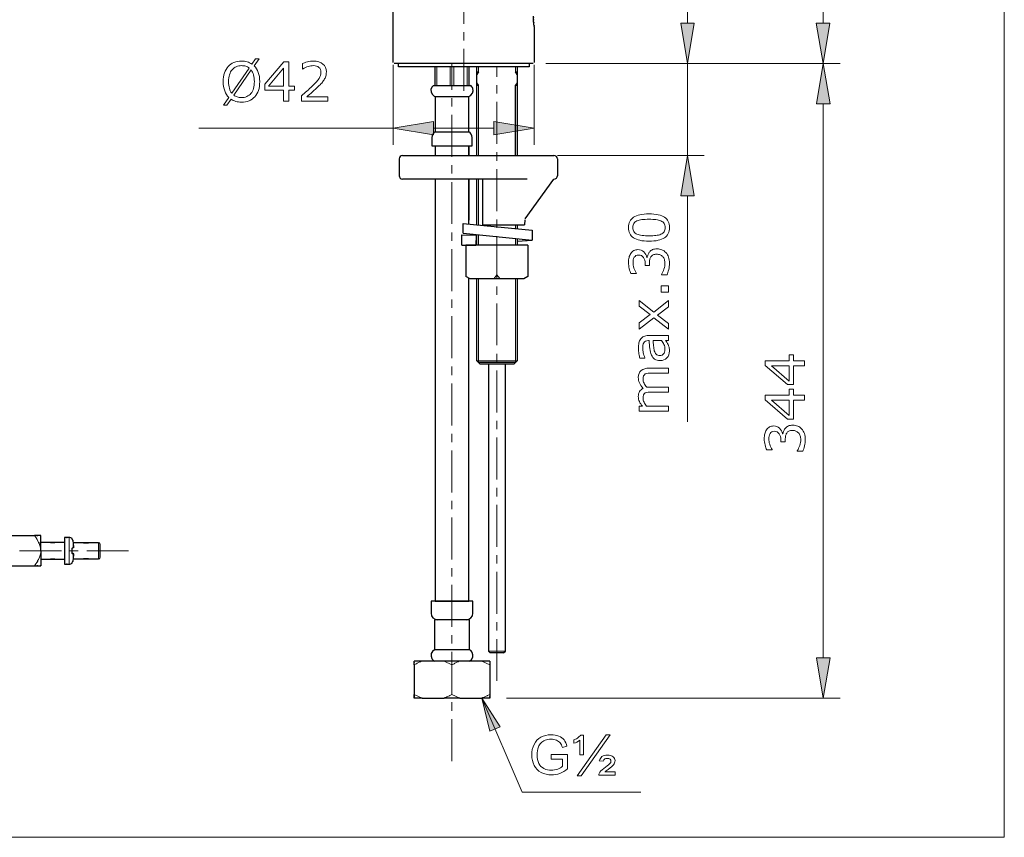
# Model space of a CAD drawing. Extents: x 5 to 63, y 5 to 47.1.
# Drawn here: x 33.7 to 63, y 5 to 29.4 of the extents above; entities that cross this region are included whole.
import ezdxf

# ---------------------------------------------------------------- set-up
doc = ezdxf.new("R2010")
doc.units = 0
doc.header["$MEASUREMENT"] = 0
doc.linetypes.add('CENTER', pattern=[2, 1.25, -0.25, 0.25, -0.25])
for name, color, linetype, lineweight in [('BENDA', 7, 'CONTINUOUS', 30), ('BIDANG', 7, 'CONTINUOUS', 13), ('CENTER', 7, 'CENTER', 13), ('UKUR', 7, 'CONTINUOUS', 13)]:
    doc.layers.add(name, color=color, linetype=linetype, lineweight=lineweight)
pattern_1 = [(45, (0, 0), (-1.4142, 1.4142), [])]

# ---------------------------------------------------------------- blocks, each defined once
blk = doc.blocks.new('AI9-BLK1')
at = {"layer": 'BIDANG'}
h = blk.add_hatch(dxfattribs=at)
h.set_pattern_fill('_U', scale=2, angle=45, style=0, pattern_type=0)
h.set_pattern_definition(pattern_1)
h.paths.add_polyline_path([(0, 0.146), (-0.5, 0.146), (-0.5, -0.146), (0, -0.146)])
h = blk.add_hatch(dxfattribs=at)
h.set_pattern_fill('_U', scale=2, angle=45, style=0, pattern_type=0)
h.set_pattern_definition(pattern_1)
h.paths.add_polyline_path([(0.5, 0.146), (0, 0.146), (0, -0.146), (0.5, -0.146)])
at = {"layer": 'BIDANG', "color": 7}
for points in [[(0, 0.146), (-0.5, 0.146), (-0.5, -0.146), (0, -0.146)], [(0, 0.146), (-0.5, 0.146), (-0.5, -0.146), (0, -0.146)], [(0.5, 0.146), (0, 0.146), (0, -0.146), (0.5, -0.146)], [(0.5, 0.146), (0, 0.146), (0, -0.146), (0.5, -0.146)]]:
    blk.add_lwpolyline(points, close=True, dxfattribs=at)
blk = doc.blocks.new('AI9-BLK70')
at = {"layer": 'UKUR', "color": 7}
blk.add_open_spline([(0.045, -0.125), (0.045, -0.125), (0.045, 0.012), (0.045, 0.012), (0.045, 0.012), (0.534, 0.012), (0.534, 0.012), (0.534, 0.012), (0.534, -0.417), (0.534, -0.417), (0.459, -0.477), (0.381, -0.522), (0.302, -0.552), (0.222, -0.582), (0.14, -0.597), (0.056, -0.597), (-0.058, -0.597), (-0.161, -0.573), (-0.253, -0.524), (-0.346, -0.476), (-0.416, -0.405), (-0.463, -0.314), (-0.51, -0.222), (-0.534, -0.119), (-0.534, -0.006), (-0.534, 0.107), (-0.511, 0.212), (-0.463, 0.309), (-0.417, 0.407), (-0.349, 0.479), (-0.261, 0.526), (-0.173, 0.574), (-0.071, 0.597), (0.044, 0.597), (0.127, 0.597), (0.203, 0.584), (0.27, 0.557), (0.338, 0.53), (0.391, 0.492), (0.429, 0.444), (0.467, 0.395), (0.497, 0.332), (0.516, 0.255), (0.516, 0.255), (0.378, 0.217), (0.378, 0.217), (0.361, 0.276), (0.339, 0.322), (0.314, 0.355), (0.288, 0.389), (0.251, 0.416), (0.204, 0.436), (0.156, 0.456), (0.103, 0.466), (0.044, 0.466), (-0.025, 0.466), (-0.086, 0.456), (-0.137, 0.434), (-0.188, 0.413), (-0.229, 0.385), (-0.26, 0.35), (-0.291, 0.316), (-0.316, 0.278), (-0.333, 0.236), (-0.362, 0.164), (-0.377, 0.087), (-0.377, 0.003), (-0.377, -0.1), (-0.359, -0.186), (-0.324, -0.256), (-0.288, -0.325), (-0.237, -0.377), (-0.169, -0.41), (-0.101, -0.444), (-0.029, -0.461), (0.047, -0.461), (0.113, -0.461), (0.177, -0.448), (0.24, -0.423), (0.304, -0.397), (0.351, -0.37), (0.384, -0.341), (0.384, -0.341), (0.384, -0.125), (0.384, -0.125), (0.384, -0.125), (0.045, -0.125), (0.045, -0.125)], degree=3, knots=[0, 0, 0, 0, 1, 1, 1, 2, 2, 2, 3, 3, 3, 4, 4, 4, 5, 5, 5, 6, 6, 6, 7, 7, 7, 8, 8, 8, 9, 9, 9, 10, 10, 10, 11, 11, 11, 12, 12, 12, 13, 13, 13, 14, 14, 14, 15, 15, 15, 16, 16, 16, 17, 17, 17, 18, 18, 18, 19, 19, 19, 20, 20, 20, 21, 21, 21, 22, 22, 22, 23, 23, 23, 24, 24, 24, 25, 25, 25, 26, 26, 26, 27, 27, 27, 28, 28, 28, 29, 29, 29, 29], dxfattribs=at)
blk = doc.blocks.new('AI9-BLK13')
at = {"layer": 'UKUR', "color": 7}
blk.add_open_spline([(0.021, 0.3), (0.044, 0.325), (0.072, 0.346), (0.107, 0.362), (0.141, 0.378), (0.185, 0.387), (0.239, 0.387), (0.293, 0.387), (0.342, 0.377), (0.387, 0.358), (0.431, 0.338), (0.47, 0.311), (0.503, 0.276), (0.54, 0.236), (0.567, 0.189), (0.585, 0.136), (0.602, 0.083), (0.611, 0.024), (0.611, -0.039), (0.611, -0.104), (0.604, -0.168), (0.588, -0.232), (0.573, -0.294), (0.556, -0.346), (0.537, -0.387), (0.537, -0.387), (0.373, -0.387), (0.373, -0.387), (0.373, -0.387), (0.373, -0.375), (0.373, -0.375), (0.402, -0.33), (0.427, -0.277), (0.447, -0.217), (0.466, -0.156), (0.476, -0.098), (0.476, -0.042), (0.476, -0.008), (0.471, 0.027), (0.46, 0.064), (0.449, 0.101), (0.432, 0.132), (0.41, 0.155), (0.387, 0.179), (0.362, 0.197), (0.333, 0.209), (0.306, 0.221), (0.27, 0.227), (0.227, 0.227), (0.185, 0.227), (0.15, 0.22), (0.123, 0.207), (0.095, 0.193), (0.073, 0.175), (0.057, 0.151), (0.041, 0.127), (0.03, 0.099), (0.023, 0.065), (0.018, 0.031), (0.014, -0.005), (0.014, -0.044), (0.014, -0.044), (0.014, -0.115), (0.014, -0.115), (0.014, -0.115), (-0.115, -0.115), (-0.115, -0.115), (-0.115, -0.115), (-0.115, -0.06), (-0.115, -0.06), (-0.115, 0.02), (-0.132, 0.083), (-0.165, 0.131), (-0.199, 0.178), (-0.248, 0.202), (-0.312, 0.202), (-0.341, 0.202), (-0.366, 0.196), (-0.387, 0.184), (-0.408, 0.172), (-0.426, 0.155), (-0.44, 0.134), (-0.453, 0.111), (-0.463, 0.087), (-0.468, 0.061), (-0.473, 0.035), (-0.476, 0.006), (-0.476, -0.026), (-0.476, -0.076), (-0.467, -0.129), (-0.449, -0.185), (-0.431, -0.242), (-0.405, -0.294), (-0.373, -0.344), (-0.373, -0.344), (-0.373, -0.352), (-0.373, -0.352), (-0.373, -0.352), (-0.537, -0.352), (-0.537, -0.352), (-0.556, -0.315), (-0.573, -0.265), (-0.588, -0.203), (-0.604, -0.141), (-0.611, -0.081), (-0.611, -0.022), (-0.611, 0.035), (-0.606, 0.085), (-0.595, 0.129), (-0.585, 0.172), (-0.568, 0.212), (-0.545, 0.247), (-0.52, 0.285), (-0.489, 0.313), (-0.454, 0.333), (-0.418, 0.352), (-0.376, 0.362), (-0.328, 0.362), (-0.263, 0.362), (-0.206, 0.339), (-0.158, 0.293), (-0.109, 0.247), (-0.079, 0.193), (-0.066, 0.13), (-0.066, 0.13), (-0.055, 0.13), (-0.055, 0.13), (-0.051, 0.156), (-0.042, 0.185), (-0.029, 0.217), (-0.015, 0.249), (0.001, 0.277), (0.021, 0.3)], degree=3, knots=[0, 0, 0, 0, 1, 1, 1, 2, 2, 2, 3, 3, 3, 4, 4, 4, 5, 5, 5, 6, 6, 6, 7, 7, 7, 8, 8, 8, 9, 9, 9, 10, 10, 10, 11, 11, 11, 12, 12, 12, 13, 13, 13, 14, 14, 14, 15, 15, 15, 16, 16, 16, 17, 17, 17, 18, 18, 18, 19, 19, 19, 20, 20, 20, 21, 21, 21, 22, 22, 22, 23, 23, 23, 24, 24, 24, 25, 25, 25, 26, 26, 26, 27, 27, 27, 28, 28, 28, 29, 29, 29, 30, 30, 30, 31, 31, 31, 32, 32, 32, 33, 33, 33, 34, 34, 34, 35, 35, 35, 36, 36, 36, 37, 37, 37, 38, 38, 38, 39, 39, 39, 40, 40, 40, 41, 41, 41, 42, 42, 42, 43, 43, 43, 44, 44, 44, 44], dxfattribs=at)
blk = doc.blocks.new('AI9-BLK21')
at = {"layer": 'UKUR', "color": 7}
blk.add_open_spline([(0.452, 0.641), (0.452, 0.641), (0.452, 0.494), (0.452, 0.494), (0.452, 0.494), (-0.049, 0.494), (-0.049, 0.494), (-0.087, 0.494), (-0.123, 0.492), (-0.158, 0.489), (-0.194, 0.485), (-0.222, 0.478), (-0.243, 0.467), (-0.266, 0.455), (-0.282, 0.438), (-0.294, 0.415), (-0.306, 0.392), (-0.311, 0.36), (-0.311, 0.317), (-0.311, 0.276), (-0.301, 0.234), (-0.28, 0.193), (-0.259, 0.151), (-0.233, 0.11), (-0.201, 0.068), (-0.189, 0.07), (-0.175, 0.071), (-0.159, 0.072), (-0.143, 0.073), (-0.127, 0.074), (-0.111, 0.074), (-0.111, 0.074), (0.452, 0.074), (0.452, 0.074), (0.452, 0.074), (0.452, -0.074), (0.452, -0.074), (0.452, -0.074), (-0.049, -0.074), (-0.049, -0.074), (-0.088, -0.074), (-0.125, -0.075), (-0.16, -0.079), (-0.195, -0.082), (-0.223, -0.09), (-0.244, -0.101), (-0.266, -0.113), (-0.283, -0.13), (-0.295, -0.153), (-0.306, -0.175), (-0.311, -0.208), (-0.311, -0.25), (-0.311, -0.291), (-0.301, -0.331), (-0.281, -0.372), (-0.261, -0.413), (-0.236, -0.454), (-0.205, -0.494), (-0.205, -0.494), (0.452, -0.494), (0.452, -0.494), (0.452, -0.494), (0.452, -0.641), (0.452, -0.641), (0.452, -0.641), (-0.427, -0.641), (-0.427, -0.641), (-0.427, -0.641), (-0.427, -0.494), (-0.427, -0.494), (-0.427, -0.494), (-0.33, -0.494), (-0.33, -0.494), (-0.368, -0.448), (-0.398, -0.402), (-0.42, -0.356), (-0.441, -0.31), (-0.452, -0.261), (-0.452, -0.209), (-0.452, -0.149), (-0.439, -0.098), (-0.414, -0.056), (-0.389, -0.015), (-0.354, 0.016), (-0.309, 0.037), (-0.36, 0.097), (-0.396, 0.151), (-0.419, 0.201), (-0.441, 0.25), (-0.452, 0.303), (-0.452, 0.359), (-0.452, 0.455), (-0.423, 0.527), (-0.364, 0.573), (-0.306, 0.618), (-0.224, 0.641), (-0.119, 0.641), (-0.119, 0.641), (0.452, 0.641), (0.452, 0.641)], degree=3, knots=[0, 0, 0, 0, 1, 1, 1, 2, 2, 2, 3, 3, 3, 4, 4, 4, 5, 5, 5, 6, 6, 6, 7, 7, 7, 8, 8, 8, 9, 9, 9, 10, 10, 10, 11, 11, 11, 12, 12, 12, 13, 13, 13, 14, 14, 14, 15, 15, 15, 16, 16, 16, 17, 17, 17, 18, 18, 18, 19, 19, 19, 20, 20, 20, 21, 21, 21, 22, 22, 22, 23, 23, 23, 24, 24, 24, 25, 25, 25, 26, 26, 26, 27, 27, 27, 28, 28, 28, 29, 29, 29, 30, 30, 30, 31, 31, 31, 32, 32, 32, 33, 33, 33, 33], dxfattribs=at)
blk = doc.blocks.new('AI9-BLK20')
at = {"layer": 'UKUR', "color": 7}
for points, knots in [([(0.438, 0.373), (0.438, 0.373), (0.438, 0.225), (0.438, 0.225), (0.438, 0.225), (0.345, 0.225), (0.345, 0.225), (0.354, 0.212), (0.366, 0.195), (0.382, 0.172), (0.398, 0.15), (0.411, 0.129), (0.42, 0.108), (0.433, 0.083), (0.443, 0.055), (0.451, 0.023), (0.459, -0.009), (0.463, -0.046), (0.463, -0.089), (0.463, -0.168), (0.437, -0.235), (0.384, -0.29), (0.332, -0.345), (0.265, -0.373), (0.183, -0.373), (0.116, -0.373), (0.062, -0.358), (0.021, -0.33), (-0.02, -0.301), (-0.053, -0.26), (-0.076, -0.208), (-0.1, -0.154), (-0.116, -0.09), (-0.124, -0.016), (-0.133, 0.059), (-0.139, 0.14), (-0.143, 0.225), (-0.143, 0.225), (-0.166, 0.225), (-0.166, 0.225), (-0.2, 0.225), (-0.228, 0.22), (-0.25, 0.208), (-0.273, 0.196), (-0.29, 0.179), (-0.302, 0.157), (-0.315, 0.136), (-0.323, 0.111), (-0.327, 0.082), (-0.331, 0.052), (-0.333, 0.022), (-0.333, -0.01), (-0.333, -0.049), (-0.328, -0.092), (-0.318, -0.14), (-0.308, -0.187), (-0.292, -0.237), (-0.273, -0.287), (-0.273, -0.287), (-0.273, -0.296), (-0.273, -0.296), (-0.273, -0.296), (-0.423, -0.296), (-0.423, -0.296), (-0.431, -0.267), (-0.44, -0.225), (-0.449, -0.17), (-0.458, -0.116), (-0.463, -0.062), (-0.463, -0.009), (-0.463, 0.053), (-0.458, 0.106), (-0.448, 0.152), (-0.438, 0.198), (-0.42, 0.238), (-0.395, 0.271), (-0.371, 0.305), (-0.34, 0.33), (-0.301, 0.347), (-0.263, 0.364), (-0.216, 0.373), (-0.159, 0.373), (-0.159, 0.373), (0.438, 0.373), (0.438, 0.373)], [0, 0, 0, 0, 1, 1, 1, 2, 2, 2, 3, 3, 3, 4, 4, 4, 5, 5, 5, 6, 6, 6, 7, 7, 7, 8, 8, 8, 9, 9, 9, 10, 10, 10, 11, 11, 11, 12, 12, 12, 13, 13, 13, 14, 14, 14, 15, 15, 15, 16, 16, 16, 17, 17, 17, 18, 18, 18, 19, 19, 19, 20, 20, 20, 21, 21, 21, 22, 22, 22, 23, 23, 23, 24, 24, 24, 25, 25, 25, 26, 26, 26, 27, 27, 27, 28, 28, 28, 28]), ([(0.223, 0.225), (0.223, 0.225), (-0.023, 0.225), (-0.023, 0.225), (-0.021, 0.181), (-0.017, 0.127), (-0.011, 0.067), (-0.006, 0.006), (0.001, -0.042), (0.011, -0.078), (0.023, -0.12), (0.042, -0.154), (0.068, -0.181), (0.094, -0.207), (0.129, -0.22), (0.174, -0.22), (0.224, -0.22), (0.263, -0.205), (0.288, -0.174), (0.314, -0.144), (0.327, -0.098), (0.327, -0.035), (0.327, 0.016), (0.317, 0.063), (0.296, 0.106), (0.276, 0.149), (0.251, 0.189), (0.223, 0.225)], [0, 0, 0, 0, 1, 1, 1, 2, 2, 2, 3, 3, 3, 4, 4, 4, 5, 5, 5, 6, 6, 6, 7, 7, 7, 8, 8, 8, 9, 9, 9, 9])]:
    blk.add_open_spline(points, degree=3, knots=knots, dxfattribs=at)
blk = doc.blocks.new('AI9-BLK17')
at = {"layer": 'UKUR', "color": 7}
blk.add_open_spline([(0.021, 0.3), (0.044, 0.325), (0.072, 0.346), (0.107, 0.362), (0.141, 0.378), (0.185, 0.387), (0.239, 0.387), (0.293, 0.387), (0.342, 0.377), (0.387, 0.357), (0.431, 0.338), (0.47, 0.31), (0.503, 0.275), (0.54, 0.236), (0.567, 0.189), (0.585, 0.136), (0.602, 0.083), (0.611, 0.024), (0.611, -0.039), (0.611, -0.104), (0.603, -0.168), (0.588, -0.232), (0.573, -0.295), (0.556, -0.346), (0.537, -0.387), (0.537, -0.387), (0.373, -0.387), (0.373, -0.387), (0.373, -0.387), (0.373, -0.375), (0.373, -0.375), (0.402, -0.33), (0.427, -0.278), (0.447, -0.217), (0.466, -0.156), (0.476, -0.098), (0.476, -0.042), (0.476, -0.009), (0.471, 0.027), (0.46, 0.064), (0.449, 0.101), (0.432, 0.132), (0.41, 0.155), (0.387, 0.179), (0.362, 0.197), (0.333, 0.209), (0.306, 0.22), (0.27, 0.227), (0.227, 0.227), (0.185, 0.227), (0.15, 0.22), (0.123, 0.206), (0.095, 0.193), (0.073, 0.174), (0.057, 0.151), (0.041, 0.127), (0.03, 0.099), (0.023, 0.065), (0.018, 0.031), (0.014, -0.006), (0.014, -0.044), (0.014, -0.044), (0.014, -0.115), (0.014, -0.115), (0.014, -0.115), (-0.115, -0.115), (-0.115, -0.115), (-0.115, -0.115), (-0.115, -0.06), (-0.115, -0.06), (-0.115, 0.019), (-0.132, 0.083), (-0.165, 0.131), (-0.199, 0.178), (-0.248, 0.202), (-0.312, 0.202), (-0.341, 0.202), (-0.366, 0.196), (-0.387, 0.184), (-0.408, 0.172), (-0.426, 0.155), (-0.44, 0.133), (-0.453, 0.111), (-0.463, 0.086), (-0.468, 0.061), (-0.473, 0.035), (-0.476, 0.006), (-0.476, -0.027), (-0.476, -0.076), (-0.467, -0.13), (-0.449, -0.185), (-0.431, -0.242), (-0.405, -0.295), (-0.373, -0.345), (-0.373, -0.345), (-0.373, -0.352), (-0.373, -0.352), (-0.373, -0.352), (-0.537, -0.352), (-0.537, -0.352), (-0.556, -0.315), (-0.573, -0.265), (-0.588, -0.203), (-0.603, -0.141), (-0.611, -0.081), (-0.611, -0.023), (-0.611, 0.034), (-0.606, 0.085), (-0.595, 0.129), (-0.585, 0.172), (-0.568, 0.212), (-0.545, 0.247), (-0.52, 0.285), (-0.489, 0.313), (-0.454, 0.332), (-0.418, 0.352), (-0.376, 0.362), (-0.328, 0.362), (-0.263, 0.362), (-0.206, 0.339), (-0.158, 0.293), (-0.109, 0.247), (-0.079, 0.193), (-0.066, 0.13), (-0.066, 0.13), (-0.055, 0.13), (-0.055, 0.13), (-0.051, 0.155), (-0.042, 0.184), (-0.029, 0.217), (-0.015, 0.249), (0.001, 0.277), (0.021, 0.3)], degree=3, knots=[0, 0, 0, 0, 1, 1, 1, 2, 2, 2, 3, 3, 3, 4, 4, 4, 5, 5, 5, 6, 6, 6, 7, 7, 7, 8, 8, 8, 9, 9, 9, 10, 10, 10, 11, 11, 11, 12, 12, 12, 13, 13, 13, 14, 14, 14, 15, 15, 15, 16, 16, 16, 17, 17, 17, 18, 18, 18, 19, 19, 19, 20, 20, 20, 21, 21, 21, 22, 22, 22, 23, 23, 23, 24, 24, 24, 25, 25, 25, 26, 26, 26, 27, 27, 27, 28, 28, 28, 29, 29, 29, 30, 30, 30, 31, 31, 31, 32, 32, 32, 33, 33, 33, 34, 34, 34, 35, 35, 35, 36, 36, 36, 37, 37, 37, 38, 38, 38, 39, 39, 39, 40, 40, 40, 41, 41, 41, 42, 42, 42, 43, 43, 43, 44, 44, 44, 44], dxfattribs=at)
blk = doc.blocks.new('AI9-BLK16')
at = {"layer": 'UKUR', "color": 7}
for points, knots in [([(-0.001, 0.406), (0.21, 0.406), (0.365, 0.373), (0.463, 0.307), (0.562, 0.241), (0.611, 0.138), (0.611, 0), (0.611, -0.141), (0.561, -0.244), (0.461, -0.309), (0.361, -0.373), (0.208, -0.406), (0.001, -0.406), (-0.208, -0.406), (-0.362, -0.373), (-0.462, -0.307), (-0.561, -0.242), (-0.611, -0.139), (-0.611, 0), (-0.611, 0.141), (-0.561, 0.243), (-0.459, 0.308), (-0.358, 0.373), (-0.205, 0.406), (-0.001, 0.406)], [0, 0, 0, 0, 1, 1, 1, 2, 2, 2, 3, 3, 3, 4, 4, 4, 5, 5, 5, 6, 6, 6, 7, 7, 7, 8, 8, 8, 8]), ([(0.358, 0.198), (0.315, 0.217), (0.265, 0.229), (0.207, 0.236), (0.15, 0.243), (0.08, 0.246), (-0.001, 0.246), (-0.081, 0.246), (-0.15, 0.243), (-0.209, 0.236), (-0.268, 0.229), (-0.318, 0.217), (-0.359, 0.198), (-0.4, 0.179), (-0.43, 0.154), (-0.451, 0.123), (-0.471, 0.091), (-0.482, 0.05), (-0.482, 0), (-0.482, -0.05), (-0.471, -0.09), (-0.451, -0.123), (-0.43, -0.155), (-0.399, -0.181), (-0.358, -0.2), (-0.319, -0.218), (-0.268, -0.23), (-0.205, -0.236), (-0.143, -0.243), (-0.074, -0.246), (0.001, -0.246), (0.083, -0.246), (0.152, -0.243), (0.207, -0.238), (0.262, -0.232), (0.312, -0.219), (0.355, -0.201), (0.397, -0.183), (0.428, -0.158), (0.449, -0.127), (0.471, -0.095), (0.482, -0.053), (0.482, 0), (0.482, 0.049), (0.471, 0.09), (0.451, 0.123), (0.43, 0.155), (0.399, 0.181), (0.358, 0.198)], [0, 0, 0, 0, 1, 1, 1, 2, 2, 2, 3, 3, 3, 4, 4, 4, 5, 5, 5, 6, 6, 6, 7, 7, 7, 8, 8, 8, 9, 9, 9, 10, 10, 10, 11, 11, 11, 12, 12, 12, 13, 13, 13, 14, 14, 14, 15, 15, 15, 16, 16, 16, 16])]:
    blk.add_open_spline(points, degree=3, knots=knots, dxfattribs=at)
blk = doc.blocks.new('AI9-BLK31')
at = {"layer": 'UKUR', "color": 7}
for points, knots in [([(0.544, 0.009), (0.544, -0.088), (0.531, -0.174), (0.505, -0.251), (0.479, -0.327), (0.443, -0.391), (0.396, -0.441), (0.348, -0.494), (0.291, -0.534), (0.225, -0.561), (0.159, -0.588), (0.084, -0.602), (0, -0.602), (-0.061, -0.602), (-0.117, -0.594), (-0.17, -0.579), (-0.223, -0.563), (-0.27, -0.541), (-0.311, -0.512), (-0.311, -0.512), (-0.436, -0.692), (-0.436, -0.692), (-0.436, -0.692), (-0.541, -0.692), (-0.541, -0.692), (-0.541, -0.692), (-0.379, -0.461), (-0.379, -0.461), (-0.432, -0.408), (-0.473, -0.342), (-0.501, -0.263), (-0.53, -0.185), (-0.544, -0.094), (-0.544, 0.009), (-0.544, 0.105), (-0.532, 0.191), (-0.506, 0.267), (-0.481, 0.342), (-0.445, 0.407), (-0.396, 0.462), (-0.35, 0.513), (-0.293, 0.553), (-0.224, 0.58), (-0.156, 0.607), (-0.081, 0.621), (0, 0.621), (0.062, 0.621), (0.118, 0.613), (0.169, 0.599), (0.22, 0.585), (0.267, 0.563), (0.31, 0.534), (0.31, 0.534), (0.422, 0.692), (0.422, 0.692), (0.422, 0.692), (0.525, 0.692), (0.525, 0.692), (0.525, 0.692), (0.378, 0.481), (0.378, 0.481), (0.43, 0.429), (0.472, 0.363), (0.501, 0.285), (0.53, 0.207), (0.544, 0.115), (0.544, 0.009)], [0, 0, 0, 0, 1, 1, 1, 2, 2, 2, 3, 3, 3, 4, 4, 4, 5, 5, 5, 6, 6, 6, 7, 7, 7, 8, 8, 8, 9, 9, 9, 10, 10, 10, 11, 11, 11, 12, 12, 12, 13, 13, 13, 14, 14, 14, 15, 15, 15, 16, 16, 16, 17, 17, 17, 18, 18, 18, 19, 19, 19, 20, 20, 20, 21, 21, 21, 22, 22, 22, 22]), ([(0.229, 0.414), (0.199, 0.438), (0.165, 0.456), (0.127, 0.468), (0.089, 0.48), (0.047, 0.486), (0, 0.486), (-0.057, 0.486), (-0.11, 0.476), (-0.157, 0.455), (-0.204, 0.435), (-0.245, 0.405), (-0.28, 0.364), (-0.314, 0.324), (-0.339, 0.274), (-0.357, 0.214), (-0.376, 0.155), (-0.384, 0.086), (-0.384, 0.009), (-0.384, -0.064), (-0.377, -0.13), (-0.361, -0.189), (-0.346, -0.247), (-0.323, -0.297), (-0.292, -0.336), (-0.292, -0.336), (0.229, 0.414), (0.229, 0.414)], [0, 0, 0, 0, 1, 1, 1, 2, 2, 2, 3, 3, 3, 4, 4, 4, 5, 5, 5, 6, 6, 6, 7, 7, 7, 8, 8, 8, 9, 9, 9, 9]), ([(0.384, 0.009), (0.384, 0.082), (0.377, 0.148), (0.361, 0.208), (0.345, 0.267), (0.322, 0.317), (0.291, 0.356), (0.291, 0.356), (-0.231, -0.395), (-0.231, -0.395), (-0.199, -0.419), (-0.165, -0.437), (-0.127, -0.448), (-0.089, -0.461), (-0.046, -0.467), (0, -0.467), (0.058, -0.467), (0.111, -0.456), (0.159, -0.435), (0.207, -0.414), (0.247, -0.384), (0.28, -0.344), (0.315, -0.301), (0.341, -0.25), (0.359, -0.191), (0.376, -0.133), (0.384, -0.066), (0.384, 0.009)], [0, 0, 0, 0, 1, 1, 1, 2, 2, 2, 3, 3, 3, 4, 4, 4, 5, 5, 5, 6, 6, 6, 7, 7, 7, 8, 8, 8, 9, 9, 9, 9])]:
    blk.add_open_spline(points, degree=3, knots=knots, dxfattribs=at)
blk = doc.blocks.new('AI9-BLK29')
at = {"layer": 'UKUR', "color": 7}
blk.add_open_spline([(0.396, -0.599), (0.396, -0.599), (-0.396, -0.599), (-0.396, -0.599), (-0.396, -0.599), (-0.396, -0.434), (-0.396, -0.434), (-0.341, -0.387), (-0.286, -0.339), (-0.23, -0.292), (-0.175, -0.245), (-0.124, -0.197), (-0.076, -0.151), (0.025, -0.053), (0.094, 0.025), (0.131, 0.082), (0.168, 0.14), (0.187, 0.202), (0.187, 0.269), (0.187, 0.33), (0.167, 0.378), (0.126, 0.412), (0.086, 0.446), (0.03, 0.464), (-0.041, 0.464), (-0.089, 0.464), (-0.141, 0.455), (-0.196, 0.438), (-0.252, 0.421), (-0.306, 0.395), (-0.359, 0.36), (-0.359, 0.36), (-0.367, 0.36), (-0.367, 0.36), (-0.367, 0.36), (-0.367, 0.526), (-0.367, 0.526), (-0.33, 0.544), (-0.28, 0.561), (-0.218, 0.576), (-0.156, 0.591), (-0.096, 0.599), (-0.038, 0.599), (0.082, 0.599), (0.176, 0.57), (0.244, 0.512), (0.312, 0.454), (0.347, 0.375), (0.347, 0.276), (0.347, 0.231), (0.341, 0.19), (0.33, 0.151), (0.318, 0.112), (0.302, 0.076), (0.28, 0.041), (0.259, 0.009), (0.235, -0.023), (0.208, -0.055), (0.18, -0.086), (0.147, -0.121), (0.107, -0.16), (0.052, -0.215), (-0.006, -0.268), (-0.066, -0.32), (-0.126, -0.372), (-0.182, -0.42), (-0.234, -0.464), (-0.234, -0.464), (0.396, -0.464), (0.396, -0.464), (0.396, -0.464), (0.396, -0.599), (0.396, -0.599)], degree=3, knots=[0, 0, 0, 0, 1, 1, 1, 2, 2, 2, 3, 3, 3, 4, 4, 4, 5, 5, 5, 6, 6, 6, 7, 7, 7, 8, 8, 8, 9, 9, 9, 10, 10, 10, 11, 11, 11, 12, 12, 12, 13, 13, 13, 14, 14, 14, 15, 15, 15, 16, 16, 16, 17, 17, 17, 18, 18, 18, 19, 19, 19, 20, 20, 20, 21, 21, 21, 22, 22, 22, 23, 23, 23, 24, 24, 24, 24], dxfattribs=at)

msp = doc.modelspace()

# ---------------------------------------------------------------- hatches: boundary and pattern name
at = {"layer": 'UKUR'}
for points in [[(53.359, 29.246), (53.759, 29.246), (53.56, 28.047)], [(57.397, 29.246), (57.797, 29.246), (57.597, 28.047)], [(57.407, 26.847), (57.807, 26.847), (57.606, 28.047)], [(45.99, 26.319), (45.99, 25.92), (44.79, 26.119)], [(47.79, 26.319), (47.79, 25.92), (48.99, 26.119)], [(53.359, 24.104), (53.759, 24.104), (53.56, 25.304)], [(57.407, 10.34), (57.807, 10.34), (57.606, 9.14)], [(47.974, 8.286), (47.668, 8.155), (47.427, 9.14)]]:
    msp.add_hatch(color=7, dxfattribs=at).paths.add_polyline_path(points)

# ---------------------------------------------------------------- linework, layer by layer
at = {"layer": 'BENDA', "color": 7}
for p, q in [((44.79, 28.076), (44.79, 31.655)), ((48.99, 29.147), (48.99, 28.076)), ((48.96, 28.047), (44.82, 28.047)), ((44.943, 27.946), (44.943, 28.047)), ((48.838, 27.946), (44.943, 27.946)), ((46.04, 27.396), (46.04, 27.946)), ((47.28, 27.946), (47.04, 27.946)), ((47.04, 27.946), (47.04, 27.396)), ((47.28, 25.304), (47.28, 27.946)), ((48.48, 27.946), (48.48, 25.304)), ((48.838, 28.047), (48.838, 27.946)), ((47.33, 27.797), (47.28, 27.721)), ((47.28, 27.797), (47.33, 27.797)), ((48.48, 27.721), (48.43, 27.797)), ((48.43, 27.797), (48.48, 27.797)), ((45.99, 27.396), (46.04, 27.396)), ((46.04, 27.396), (46.092, 27.396)), ((46.092, 27.396), (46.489, 27.396)), ((46.489, 27.396), (46.592, 27.396)), ((46.592, 27.396), (46.989, 27.396)), ((46.989, 27.396), (47.04, 27.396)), ((47.04, 27.396), (47.09, 27.396)), ((47.33, 27.4), (47.28, 27.475)), ((47.28, 27.4), (47.33, 27.4)), ((48.48, 27.475), (48.43, 27.4)), ((48.43, 25.304), (48.43, 27.4)), ((48.43, 27.4), (48.48, 27.4)), ((46.04, 27.063), (46.04, 26.013)), ((46.04, 27.063), (47.04, 27.063)), ((47.04, 26.013), (47.04, 27.063)), ((45.94, 25.84), (45.94, 25.596)), ((46.04, 26.013), (47.04, 26.013)), ((47.14, 25.596), (47.14, 25.84)), ((45.94, 25.596), (47.14, 25.596)), ((46.04, 25.596), (46.04, 25.304)), ((46.04, 25.596), (47.04, 25.596)), ((46.04, 25.596), (46.04, 25.304)), ((47.04, 25.304), (47.04, 25.596)), ((47.04, 25.596), (47.04, 25.304)), ((45.068, 25.304), (45.268, 25.304)), ((45.268, 25.304), (45.343, 25.304)), ((45.343, 25.304), (45.475, 25.304)), ((45.475, 25.304), (49.58, 25.304)), ((44.968, 25.204), (44.968, 24.704)), ((49.68, 25.204), (49.68, 24.704)), ((48.782, 24.604), (45.068, 24.604)), ((46.04, 24.604), (46.04, 18.596)), ((46.04, 24.604), (46.04, 23.384)), ((47.04, 23.269), (47.04, 24.604)), ((47.04, 24.604), (47.04, 23.384)), ((47.28, 23.245), (47.28, 24.604)), ((47.462, 23.228), (47.462, 24.604)), ((48.719, 23.417), (49.58, 24.604)), ((46.877, 23.284), (48.93, 23.086)), ((46.877, 22.987), (46.877, 23.284)), ((47.462, 23.238), (48.706, 23.238)), ((48.48, 23.238), (48.48, 23.129)), ((48.709, 23.388), (48.706, 23.238)), ((46.83, 22.633), (46.83, 22.938)), ((46.83, 22.938), (47.258, 22.937)), ((46.877, 22.987), (48.93, 22.786)), ((47.258, 22.937), (47.255, 22.633)), ((47.28, 22.633), (47.28, 22.947)), ((48.93, 23.086), (48.93, 22.786)), ((46.83, 22.633), (47.255, 22.633)), ((46.957, 22.633), (46.957, 21.705)), ((48.804, 22.633), (46.957, 22.633)), ((48.48, 22.83), (48.48, 22.633)), ((48.48, 22.753), (48.93, 22.786)), ((48.804, 22.633), (48.804, 21.705)), ((47.08, 21.633), (46.957, 21.705)), ((47.04, 18.596), (47.04, 21.657)), ((48.68, 21.633), (47.08, 21.633)), ((47.28, 19.191), (47.28, 21.633)), ((48.48, 21.633), (48.48, 19.191)), ((48.804, 21.705), (48.68, 21.633)), ((47.28, 19.191), (47.38, 19.091)), ((47.28, 19.191), (48.48, 19.191)), ((48.381, 19.091), (47.38, 19.091)), ((47.631, 19.091), (47.631, 10.54)), ((48.13, 10.54), (48.13, 19.091)), ((48.381, 19.091), (48.48, 19.191)), ((46.04, 18.596), (46.04, 12.026)), ((47.04, 12.026), (47.04, 18.596)), ((32.475, 13.98), (34.102, 13.98)), ((34.289, 13.529), (34.289, 13.98)), ((34.989, 13.929), (34.989, 13.129)), ((34.289, 13.529), (34.289, 13.079)), ((36.059, 13.339), (36.059, 13.72)), ((47.04, 13.236), (47.04, 13.591)), ((35.274, 13.439), (35.214, 13.452)), ((32.475, 13.079), (34.102, 13.079)), ((45.915, 12.026), (45.915, 11.673)), ((47.165, 12.026), (45.915, 12.026)), ((46.04, 12.026), (47.04, 12.026)), ((47.165, 11.673), (47.165, 12.026)), ((46.015, 11.473), (46.015, 10.577)), ((47.066, 11.473), (46.015, 11.473)), ((47.066, 10.577), (47.066, 11.473)), ((47.066, 10.577), (46.015, 10.577)), ((47.631, 10.54), (47.68, 10.49)), ((48.08, 10.49), (47.68, 10.49)), ((48.08, 10.49), (48.13, 10.54)), ((45.412, 10.1), (45.412, 9.164)), ((45.653, 10.244), (45.416, 10.244)), ((45.416, 10.131), (45.416, 9.252)), ((46.303, 10.244), (45.653, 10.244)), ((46.777, 10.244), (46.303, 10.244)), ((47.427, 10.244), (46.777, 10.244)), ((47.664, 10.244), (47.427, 10.244)), ((47.664, 10.244), (47.664, 10.131)), ((47.664, 10.131), (47.664, 9.252)), ((45.416, 9.14), (45.416, 9.252)), ((45.653, 9.14), (45.416, 9.14)), ((45.653, 9.14), (46.303, 9.14)), ((46.777, 9.14), (46.303, 9.14)), ((46.777, 9.14), (47.427, 9.14)), ((47.664, 9.14), (47.427, 9.14))]:
    msp.add_line(p, q, dxfattribs=at)
for points, knots in [([(48.99, 29.147), (48.989, 29.153), (48.991, 29.141), (48.99, 29.153), (48.986, 29.177), (48.991, 29.141), (48.987, 29.17), (48.982, 29.211), (48.989, 29.154), (48.983, 29.199), (48.977, 29.255), (48.985, 29.178), (48.979, 29.237), (48.972, 29.306), (48.981, 29.212), (48.974, 29.284), (48.969, 29.363), (48.976, 29.256), (48.971, 29.338), (48.967, 29.424), (48.972, 29.308), (48.968, 29.396), (48.967, 29.487), (48.968, 29.365), (48.967, 29.456)], [0, 0, 0, 0, 1, 1, 1, 2, 2, 2, 3, 3, 3, 4, 4, 4, 5, 5, 5, 6, 6, 6, 7, 7, 7, 8, 8, 8, 8]), ([(45.99, 27.396), (45.905, 27.336), (45.885, 27.218), (45.946, 27.133), (45.969, 27.1), (46.002, 27.076), (46.04, 27.063)], [0, 0, 0, 0, 1, 1, 1, 2, 2, 2, 2]), ([(47.04, 27.063), (47.139, 27.096), (47.193, 27.203), (47.16, 27.302), (47.148, 27.34), (47.123, 27.373), (47.09, 27.396)], [0, 0, 0, 0, 1, 1, 1, 2, 2, 2, 2]), ([(34.289, 13.98), (34.287, 13.98), (34.29, 13.98), (34.287, 13.98), (34.239, 13.98), (34.317, 13.98), (34.248, 13.98), (34.041, 13.98), (34.333, 13.98), (34.102, 13.98)], [0, 0, 0, 0, 1, 1, 1, 2, 2, 2, 3, 3, 3, 3]), ([(35.25, 13.82), (35.23, 13.882), (35.259, 13.8), (35.235, 13.861), (35.205, 13.903), (35.247, 13.848), (35.214, 13.889)], [0, 0, 0, 0, 1, 1, 1, 2, 2, 2, 2]), ([(35.214, 13.606), (35.245, 13.614), (35.205, 13.604), (35.234, 13.611), (35.26, 13.617), (35.229, 13.61), (35.25, 13.615)], [0, 0, 0, 0, 1, 1, 1, 2, 2, 2, 2]), ([(35.214, 13.606), (35.218, 13.39), (35.216, 13.678), (35.215, 13.463), (35.214, 13.447), (35.215, 13.468), (35.214, 13.452)], [0, 0, 0, 0, 1, 1, 1, 2, 2, 2, 2]), ([(35.25, 13.444), (35.23, 13.449), (35.259, 13.442), (35.235, 13.447), (35.205, 13.454), (35.247, 13.444), (35.214, 13.452)], [0, 0, 0, 0, 1, 1, 1, 2, 2, 2, 2]), ([(35.214, 13.17), (35.245, 13.209), (35.205, 13.156), (35.234, 13.196), (35.26, 13.259), (35.229, 13.174), (35.25, 13.239)], [0, 0, 0, 0, 1, 1, 1, 2, 2, 2, 2]), ([(34.102, 13.079), (34.333, 13.079), (34.041, 13.079), (34.248, 13.079), (34.317, 13.079), (34.239, 13.079), (34.287, 13.079), (34.29, 13.079), (34.287, 13.079), (34.289, 13.079)], [0, 0, 0, 0, 1, 1, 1, 2, 2, 2, 3, 3, 3, 3]), ([(46.015, 10.577), (45.923, 10.529), (45.888, 10.414), (45.938, 10.322), (45.955, 10.289), (45.982, 10.262), (46.015, 10.244)], [0, 0, 0, 0, 1, 1, 1, 2, 2, 2, 2]), ([(47.066, 10.244), (47.158, 10.293), (47.192, 10.408), (47.143, 10.5), (47.125, 10.533), (47.099, 10.56), (47.066, 10.577)], [0, 0, 0, 0, 1, 1, 1, 2, 2, 2, 2]), ([(45.416, 10.131), (45.416, 10.176), (45.416, 10.117), (45.416, 10.161), (45.416, 10.289), (45.416, 10.123), (45.416, 10.244)], [0, 0, 0, 0, 1, 1, 1, 2, 2, 2, 2]), ([(47.664, 9.252), (47.664, 9.208), (47.664, 9.267), (47.664, 9.223), (47.664, 9.094), (47.664, 9.261), (47.664, 9.14)], [0, 0, 0, 0, 1, 1, 1, 2, 2, 2, 2])]:
    msp.add_open_spline(points, degree=3, knots=knots, dxfattribs=at)
for points in [[(46.04, 26.013), (45.979, 25.977), (45.94, 25.911), (45.94, 25.84)], [(47.14, 25.84), (47.14, 25.911), (47.102, 25.977), (47.04, 26.013)], [(45.068, 25.304), (45.013, 25.304), (44.968, 25.259), (44.968, 25.204)], [(49.68, 25.204), (49.68, 25.259), (49.636, 25.304), (49.58, 25.304)], [(44.968, 24.704), (44.968, 24.649), (45.013, 24.604), (45.068, 24.604)], [(49.58, 24.604), (49.636, 24.604), (49.68, 24.649), (49.68, 24.704)], [(35.132, 13.929), (34.917, 13.929), (35.204, 13.929), (34.989, 13.929)], [(35.219, 13.892), (35.196, 13.916), (35.165, 13.929), (35.132, 13.929)], [(35.274, 13.62), (35.27, 13.687), (35.262, 13.754), (35.25, 13.82)], [(34.989, 13.779), (33.939, 13.779), (35.339, 13.779), (34.289, 13.779)], [(36.009, 13.77), (34.883, 13.77), (36.384, 13.77), (35.258, 13.77)], [(36.059, 13.72), (36.059, 13.748), (36.036, 13.77), (36.009, 13.77)], [(34.289, 13.279), (35.339, 13.279), (33.939, 13.279), (34.989, 13.279)], [(35.258, 13.289), (36.384, 13.289), (34.883, 13.289), (36.009, 13.289)], [(35.25, 13.239), (35.262, 13.305), (35.27, 13.371), (35.274, 13.439)], [(36.009, 13.289), (36.036, 13.289), (36.059, 13.311), (36.059, 13.339)], [(34.989, 13.129), (35.204, 13.129), (34.917, 13.129), (35.132, 13.129)], [(35.132, 13.129), (35.164, 13.129), (35.195, 13.142), (35.217, 13.165)], [(45.915, 11.673), (45.915, 11.562), (46.005, 11.473), (46.115, 11.473)], [(46.965, 11.473), (47.076, 11.473), (47.165, 11.562), (47.165, 11.673)]]:
    msp.add_open_spline(points, degree=3, dxfattribs=at)
at = {"layer": 'BIDANG', "color": 7}
for p, q in [((63, 43.994), (63, 4.993)), ((46.092, 27.946), (46.092, 27.396)), ((46.489, 27.396), (46.489, 27.946)), ((46.592, 27.946), (46.592, 27.396)), ((46.989, 27.396), (46.989, 27.946)), ((47.33, 27.946), (47.33, 27.797)), ((48.43, 27.797), (48.43, 27.946)), ((47.33, 27.4), (47.33, 25.304)), ((47.33, 24.604), (47.33, 23.24)), ((48.43, 23.134), (48.43, 23.238)), ((47.33, 22.943), (47.33, 22.633)), ((47.88, 22.633), (47.88, 21.746)), ((48.43, 22.633), (48.43, 22.835)), ((47.88, 21.746), (47.789, 21.633)), ((47.88, 21.746), (47.972, 21.633)), ((47.33, 21.633), (47.33, 19.141)), ((48.43, 19.141), (48.43, 21.633)), ((47.33, 19.141), (48.43, 19.141)), ((35.132, 13.929), (35.132, 13.129)), ((35.25, 13.82), (35.25, 13.615)), ((36.009, 13.289), (36.009, 13.77)), ((35.25, 13.444), (35.25, 13.239)), ((47.631, 10.54), (48.13, 10.54)), ((46.54, 10.131), (46.303, 10.244)), ((46.54, 10.131), (46.54, 9.252)), ((47.664, 10.131), (47.427, 10.244)), ((45.416, 9.252), (45.653, 9.14)), ((46.54, 9.252), (46.777, 9.14)), ((5, 4.993), (63, 4.993))]:
    msp.add_line(p, q, dxfattribs=at)
for points, knots in [([(34.102, 13.98), (34.216, 13.809), (34.066, 14.037), (34.177, 13.865), (34.335, 13.551), (34.145, 13.977), (34.272, 13.652), (34.3, 13.469), (34.268, 13.714), (34.289, 13.529)], [0, 0, 0, 0, 1, 1, 1, 2, 2, 2, 3, 3, 3, 3]), ([(34.289, 13.529), (34.287, 13.472), (34.29, 13.549), (34.287, 13.491), (34.239, 13.254), (34.317, 13.567), (34.248, 13.335), (34.041, 12.946), (34.333, 13.457), (34.102, 13.079)], [0, 0, 0, 0, 1, 1, 1, 2, 2, 2, 3, 3, 3, 3]), ([(45.653, 10.244), (45.521, 10.191), (45.697, 10.263), (45.566, 10.208), (45.341, 10.096), (45.639, 10.25), (45.416, 10.131)], [0, 0, 0, 0, 1, 1, 1, 2, 2, 2, 2]), ([(46.777, 10.244), (46.645, 10.191), (46.821, 10.263), (46.689, 10.208), (46.465, 10.096), (46.763, 10.25), (46.54, 10.131)], [0, 0, 0, 0, 1, 1, 1, 2, 2, 2, 2]), ([(46.303, 9.14), (46.436, 9.193), (46.26, 9.121), (46.391, 9.176), (46.616, 9.288), (46.318, 9.134), (46.54, 9.252)], [0, 0, 0, 0, 1, 1, 1, 2, 2, 2, 2]), ([(47.427, 9.14), (47.56, 9.193), (47.384, 9.121), (47.515, 9.176), (47.74, 9.288), (47.442, 9.134), (47.664, 9.252)], [0, 0, 0, 0, 1, 1, 1, 2, 2, 2, 2])]:
    msp.add_open_spline(points, degree=3, knots=knots, dxfattribs=at)
msp.add_open_spline([(35.274, 13.62), (35.27, 13.687), (35.262, 13.754), (35.25, 13.82)], degree=3, dxfattribs=at)
at = {"layer": 'CENTER', "color": 7}
for p, q in [((46.891, 27.23), (46.891, 40.295)), ((46.54, 7.266), (46.54, 28.047)), ((47.88, 9.651), (47.88, 27.946)), ((36.904, 13.529), (19.809, 13.529))]:
    msp.add_line(p, q, dxfattribs=at)
at = {"layer": 'UKUR', "color": 7}
for p, q in [((57.597, 29.246), (57.597, 37.496)), ((53.56, 29.246), (53.56, 30.447)), ((44.79, 28.011), (44.79, 25.619)), ((48.99, 28.011), (48.99, 25.619)), ((49.338, 28.047), (58.107, 28.047)), ((49.46, 28.047), (58.097, 28.047)), ((51.23, 28.047), (54.059, 28.047)), ((53.56, 28.047), (53.56, 25.304)), ((57.606, 26.847), (57.606, 10.34)), ((44.79, 26.119), (38.993, 26.119)), ((47.79, 26.119), (45.99, 26.119)), ((49.689, 25.304), (54.059, 25.304)), ((53.56, 24.104), (53.56, 17.37)), ((47.427, 9.14), (48.628, 6.334)), ((48.164, 9.14), (58.107, 9.14)), ((48.628, 6.334), (52.172, 6.334))]:
    msp.add_line(p, q, dxfattribs=at)
for points in [[(53.359, 29.246), (53.759, 29.246), (53.56, 28.047)], [(57.397, 29.246), (57.797, 29.246), (57.597, 28.047)], [(41.848, 27.249), (41.674, 27.249), (41.674, 26.92), (41.522, 26.92), (41.522, 27.249), (40.961, 27.249), (40.961, 27.431), (41.529, 28.093), (41.674, 28.093), (41.674, 27.375), (41.848, 27.375)], [(41.522, 27.375), (41.522, 27.905), (41.068, 27.375)], [(57.407, 26.847), (57.807, 26.847), (57.606, 28.047)], [(45.99, 26.319), (45.99, 25.92), (44.79, 26.119)], [(47.79, 26.319), (47.79, 25.92), (48.99, 26.119)], [(53.359, 24.104), (53.759, 24.104), (53.56, 25.304)], [(52.997, 21.423), (52.997, 21.235), (52.773, 21.235), (52.773, 21.423)], [(52.997, 20.986), (52.997, 20.8), (52.66, 20.551), (52.997, 20.302), (52.997, 20.129), (52.559, 20.471), (52.118, 20.131), (52.118, 20.317), (52.45, 20.565), (52.118, 20.813), (52.118, 20.986), (52.551, 20.641)], [(56.715, 19.366), (56.715, 19.192), (57.044, 19.192), (57.044, 19.041), (56.715, 19.041), (56.715, 18.48), (56.534, 18.48), (55.872, 19.047), (55.872, 19.192), (56.589, 19.192), (56.589, 19.366)], [(56.589, 19.041), (56.059, 19.041), (56.589, 18.586)], [(56.715, 18.341), (56.715, 18.167), (57.044, 18.167), (57.044, 18.015), (56.715, 18.015), (56.715, 17.455), (56.534, 17.455), (55.872, 18.022), (55.872, 18.167), (56.589, 18.167), (56.589, 18.341)], [(56.589, 18.015), (56.059, 18.015), (56.589, 17.561)], [(57.407, 10.34), (57.807, 10.34), (57.606, 9.14)], [(47.974, 8.286), (47.668, 8.155), (47.427, 9.14)], [(50.266, 6.827), (51.133, 8.046), (51.256, 8.046), (50.389, 6.827)]]:
    msp.add_lwpolyline(points, close=True, dxfattribs=at)
for points, knots in [([(50.347, 7.45), (50.347, 7.45), (50.347, 7.885), (50.347, 7.885), (50.293, 7.843), (50.234, 7.814), (50.17, 7.797), (50.17, 7.797), (50.17, 7.893), (50.17, 7.893), (50.203, 7.904), (50.239, 7.923), (50.279, 7.951), (50.319, 7.979), (50.351, 8.009), (50.376, 8.041), (50.376, 8.041), (50.461, 8.041), (50.461, 8.041), (50.461, 8.041), (50.461, 7.45), (50.461, 7.45), (50.461, 7.45), (50.347, 7.45), (50.347, 7.45)], [0, 0, 0, 0, 1, 1, 1, 2, 2, 2, 3, 3, 3, 4, 4, 4, 5, 5, 5, 6, 6, 6, 7, 7, 7, 8, 8, 8, 8]), ([(50.913, 6.847), (50.916, 6.877), (50.929, 6.906), (50.951, 6.936), (50.984, 6.982), (51.038, 7.032), (51.114, 7.087), (51.189, 7.141), (51.234, 7.177), (51.248, 7.193), (51.267, 7.214), (51.277, 7.236), (51.277, 7.259), (51.277, 7.284), (51.268, 7.305), (51.25, 7.321), (51.232, 7.337), (51.205, 7.345), (51.169, 7.345), (51.134, 7.345), (51.108, 7.339), (51.091, 7.327), (51.074, 7.315), (51.06, 7.292), (51.049, 7.258), (51.049, 7.258), (50.931, 7.269), (50.931, 7.269), (50.946, 7.328), (50.972, 7.37), (51.01, 7.398), (51.048, 7.425), (51.101, 7.439), (51.171, 7.439), (51.25, 7.439), (51.307, 7.423), (51.344, 7.392), (51.381, 7.361), (51.399, 7.323), (51.399, 7.278), (51.399, 7.234), (51.384, 7.192), (51.353, 7.153), (51.33, 7.123), (51.276, 7.078), (51.193, 7.017), (51.15, 6.985), (51.119, 6.96), (51.1, 6.941), (51.1, 6.941), (51.402, 6.941), (51.402, 6.941), (51.402, 6.941), (51.402, 6.847), (51.402, 6.847), (51.402, 6.847), (50.913, 6.847), (50.913, 6.847)], [0, 0, 0, 0, 1, 1, 1, 2, 2, 2, 3, 3, 3, 4, 4, 4, 5, 5, 5, 6, 6, 6, 7, 7, 7, 8, 8, 8, 9, 9, 9, 10, 10, 10, 11, 11, 11, 12, 12, 12, 13, 13, 13, 14, 14, 14, 15, 15, 15, 16, 16, 16, 17, 17, 17, 18, 18, 18, 19, 19, 19, 19])]:
    msp.add_open_spline(points, degree=3, knots=knots, dxfattribs=at)

# ---------------------------------------------------------------- block references
at = {"layer": 'BIDANG', "color": 7}
msp.add_blockref('AI9-BLK1', (46.54, 25.45), dxfattribs=at)
at = {"layer": 'UKUR', "color": 7}
for name, p in [('AI9-BLK31', (40.267, 27.497)), ('AI9-BLK29', (42.449, 27.519)), ('AI9-BLK16', (52.411, 23.16)), ('AI9-BLK17', (52.411, 22.139)), ('AI9-BLK20', (52.559, 19.568)), ('AI9-BLK21', (52.545, 18.331)), ('AI9-BLK13', (56.458, 16.886)), ('AI9-BLK70', (49.451, 7.45))]:
    msp.add_blockref(name, p, dxfattribs=at)

doc.saveas('drawing.dxf')
